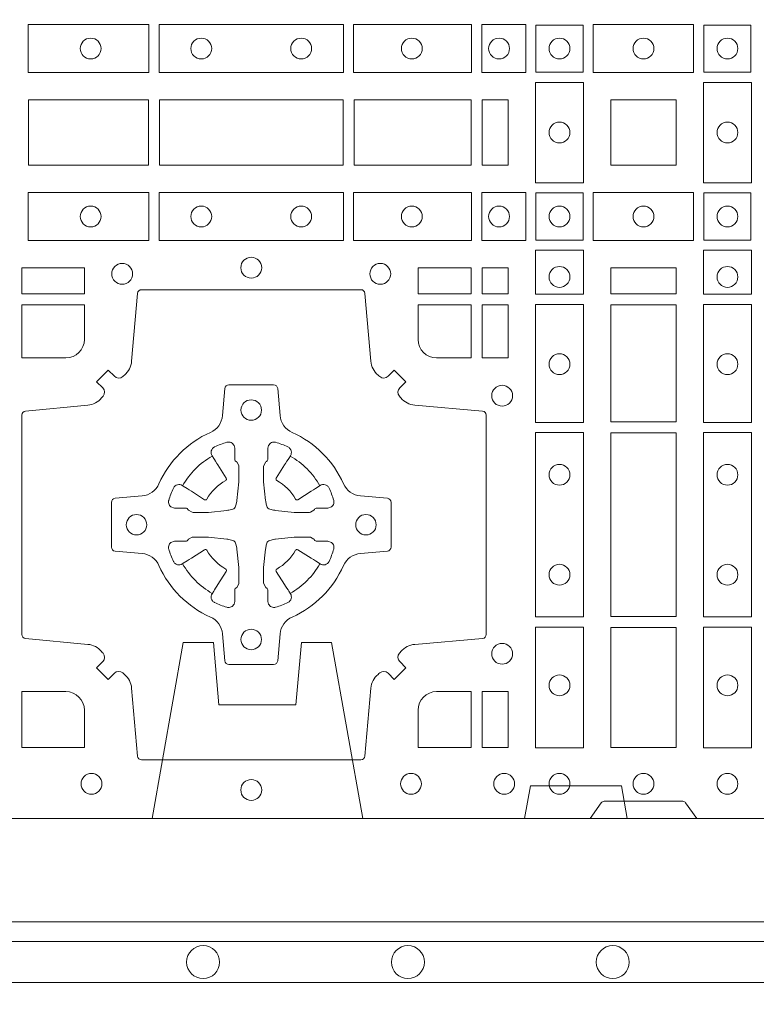
# Model space of a CAD drawing. Units: millimetres. Extents: x 0 to 21000, y 0 to 14850.
# Drawn here: x 6177 to 6357, y 10086 to 10327 of the extents above; entities that cross this region are included whole.
import ezdxf

# ---------------------------------------------------------------- set-up
doc = ezdxf.new("R2010")
doc.units = ezdxf.units.MM
doc.header["$LTSCALE"] = 333.33333
doc.linetypes.add('VERDECKT2', pattern=[4.762499999999999, 3.175, -1.5875])
for name, color, linetype, lineweight in [('FRW-Bem_CZ', 5, 'Continuous', 15), ('FRW-Rifi ST-B', 7, 'Continuous', 15), ('FRW-Vlies', 8, 'Continuous', 15)]:
    doc.layers.add(name, color=color, linetype=linetype, lineweight=lineweight)
doc.styles.get("Standard").update_dxf_attribs({"font": 'SIMPLEX.shx'})
doc.dimstyles.new('M20_DE', dxfattribs={"dimscale": 20, "dimtxt": 0.0025, "dimasz": 0.0025, "dimexe": 0.002, "dimexo": 0.002, "dimgap": 0.001, "dimtad": 1, "dimzin": 1, "dimtxsty": 'Standard', "dimblk": 'ARCHTICK', "dimcen": 0.0025, "dimdle": 0.0012, "dimclrd": 256, "dimclre": 256, "dimclrt": 256, "dimadec": 1, "dimazin": 0, "dimtfac": 1, "dimtmove": 2, "dimatfit": 3, "dimfxl": 1, "dimarcsym": 0})

# ---------------------------------------------------------------- blocks, each defined once
blk = doc.blocks.new('ST-Block_(DS)')
at = {"color": 0, "linetype": 'Continuous'}
blk.add_lwpolyline([(0, 0.8000000000000114), (0.8000000000000114, 0.8000000000000114), (0.8000000000000114, 0), (0, 0)], close=True, dxfattribs=at)
at = {"color": 0, "linetype": 'Continuous', "lineweight": 0}
for points in [[(0.4822531819344817, 0.1938386857509897), (0.5117624878884897, 0.1938386857509897), (0.5117624878884897, 0.1821613013744923), (0.4822531819344817, 0.1821613013744923)], [(0.5142375111579724, 0.1938386857509897), (0.5592624723909694, 0.1938386857509897), (0.5592624723909694, 0.1821613013744923), (0.5142375111579724, 0.1821613013744923)], [(0.5904968261719716, 0.1821613013744923), (0.5904968261719716, 0.1938386857509897), (0.5617375254629735, 0.1938386857509897), (0.5617375254629735, 0.1821613013744923)], [(0.6037468194959672, 0.1821613013744923), (0.6037468194959672, 0.1938386857509897), (0.5930031716824828, 0.1938386857509897), (0.5930031716824828, 0.1821613013744923)], [(0.6062531948089713, 0.1822531819344988), (0.6062531948089713, 0.1937468051914948), (0.6177468180654841, 0.1937468051914948), (0.6177468180654841, 0.1822531819344988)], [(0.6447468131785001, 0.1821613013739807), (0.6202531784774976, 0.1821613013739807), (0.6202531784774976, 0.1938386857504781), (0.6447468131785001, 0.1938386857504781)], [(0.6587467968465148, 0.1822531819339872), (0.6587467968465148, 0.1937468051909832), (0.647253173590002, 0.1937468051909832), (0.647253173590002, 0.1822531819339872)], [(0.6061613142489932, 0.1797468215229969), (0.6061613142489932, 0.1552531868219944), (0.6178386986254907, 0.1552531868219944), (0.6178386986254907, 0.1797468215224853)], [(0.6588386774064929, 0.1797468215229969), (0.6588386774064929, 0.1552531868219944), (0.6471612930299955, 0.1552531868219944), (0.6471612930299955, 0.1797468215224853)], [(0.4823387145994786, 0.1755000054839968), (0.4823387145994786, 0.1595000028614777), (0.5116612792014905, 0.1595000028614777), (0.5116612792014905, 0.1755000054839968)], [(0.4823387145994786, 0.1595000028609945), (0.4823387145994786, 0.1755000054835136), (0.5116612792014905, 0.1755000054835136), (0.5116612792014905, 0.1595000028609945)], [(0.5143387198444884, 0.1595000028614777), (0.5591612935064916, 0.1595000028614777), (0.5591612935064916, 0.1755000054839968), (0.5143387198444884, 0.1755000054839968)], [(0.5143387198444884, 0.1755000054835136), (0.5591612935064916, 0.1755000054835136), (0.5591612935064916, 0.1595000028609945), (0.5143387198444884, 0.1595000028609945)], [(0.5618387043474797, 0.1755000054839968), (0.5618387043474797, 0.1595000028614777), (0.5904112935064916, 0.1595000028614777), (0.5904112935064916, 0.1755000054839968)], [(0.5618387043474797, 0.1595000028609945), (0.5618387043474797, 0.1755000054835136), (0.5904112935064916, 0.1755000054835136), (0.5904112935064916, 0.1595000028609945)], [(0.5930887043474797, 0.1595000028614777), (0.5930887043474797, 0.1755000054839968), (0.5994999885559764, 0.1755000054839968), (0.5994999885559764, 0.1595000028614777)], [(0.5930887043474797, 0.1755000054835136), (0.5930887043474797, 0.1595000028609945), (0.5994999885559764, 0.1595000028609945), (0.5994999885559764, 0.1755000054835136)], [(0.6244999945164977, 0.1755000054834852), (0.6404999971390168, 0.1755000054834852), (0.6404999971390168, 0.1595000028609661), (0.6348047435285196, 0.1595000028609661), (0.6346999883654973, 0.1595000028609661), (0.6244999945164977, 0.1595000028609661), (0.6244999945164977, 0.1696999967094825), (0.6244999945164977, 0.1698047518729879)], [(0.6244999945164977, 0.1595000028609945), (0.6404999971390168, 0.1595000028609945), (0.6404999971390168, 0.1755000054835136), (0.6348047435285196, 0.1755000054835136), (0.6346999883654973, 0.1755000054835136), (0.6244999945164977, 0.1755000054835136), (0.6244999945164977, 0.1653000116349972), (0.6244999945164977, 0.1651952564714918)], [(0.4822531819344817, 0.1411613225940016), (0.5117624878884897, 0.1411613225940016), (0.5117624878884897, 0.1528387069704991), (0.4822531819344817, 0.1528387069704991)], [(0.5142375111579724, 0.1411613225940016), (0.5592624723909694, 0.1411613225940016), (0.5592624723909694, 0.1528387069704991), (0.5142375111579724, 0.1528387069704991)], [(0.5904968261719716, 0.1528387069704991), (0.5904968261719716, 0.1411613225940016), (0.5617375254629735, 0.1411613225940016), (0.5617375254629735, 0.1528387069704991)], [(0.6037468194959672, 0.1528387069704991), (0.6037468194959672, 0.1411613225940016), (0.5930031716824828, 0.1411613225940016), (0.5930031716824828, 0.1528387069704991)], [(0.6062531948089713, 0.1527468264104925), (0.6062531948089713, 0.1412532031534965), (0.6177468180654841, 0.1412532031534965), (0.6177468180654841, 0.1527468264104925)], [(0.6447468131785001, 0.1528387069704991), (0.6202531784774976, 0.1528387069704991), (0.6202531784774976, 0.1411613225940016), (0.6447468131785001, 0.1411613225940016)], [(0.6587467968465148, 0.1527468264104925), (0.6587467968465148, 0.1412532031534965), (0.647253173590002, 0.1412532031534965), (0.647253173590002, 0.1527468264104925)], [(0.6178386986254907, 0.138746827841004), (0.6061613142489932, 0.138746827841004), (0.6061613142489932, 0.1280031800270081), (0.6178386986254907, 0.1280031800270081)], [(0.6471612930299955, 0.138746827841004), (0.6588386774064929, 0.138746827841004), (0.6588386774064929, 0.1280031800270081), (0.6471612930299955, 0.1280031800270081)], [(0.4807500094175055, 0.1280887126925165), (0.4960185587405022, 0.1280887126925165), (0.4960185587405022, 0.1344999969005016), (0.4807500094175055, 0.1344999969005016)], [(0.5774814367294709, 0.1280887126925165), (0.5774814367294709, 0.1344999969005016), (0.5904112935064916, 0.1344999969005016), (0.5904112935064916, 0.1280887126925165)], [(0.5930887043474797, 0.1280887126925165), (0.5930887043474797, 0.1344999969005016), (0.5994999885559764, 0.1344999969005016), (0.5994999885559764, 0.1280887126925165)], [(0.6404999971390168, 0.1280887126925165), (0.6404999971390168, 0.1344999969005016), (0.6244999945164977, 0.1344999969005016), (0.6244999945164977, 0.1280887126925165)], [(0.5930887043474797, 0.1124814450739962), (0.5994999885559764, 0.1124814450739962), (0.5994999885559764, 0.1254113018515), (0.5930887043474797, 0.1254113018515)], [(0.6178386986254907, 0.1254968345164968), (0.6178386986254907, 0.09673753380801031), (0.6061613142489932, 0.09673753380801031), (0.6061613142489932, 0.1254968345164968)], [(0.6404999971390168, 0.09683871269251654), (0.6404999971390168, 0.1254113018515), (0.6244999945164977, 0.1254113018515), (0.6244999945164977, 0.09683871269251654)], [(0.6471612930299955, 0.1254968345164968), (0.6471612930299955, 0.09673753380801031), (0.6588386774064929, 0.09673753380801031), (0.6588386774064929, 0.1254968345164968)], [(0.6178386986254907, 0.09426248073600618), (0.6061613142489932, 0.09426248073600618), (0.6061613142489932, 0.04923751950249766), (0.6178386986254907, 0.04923751950249766)], [(0.6244999945164977, 0.04933872818949681), (0.6404999971390168, 0.04933872818949681), (0.6404999971390168, 0.09416130185149996), (0.6244999945164977, 0.09416130185149996)], [(0.6471612930299955, 0.09426248073600618), (0.6588386774064929, 0.09426248073600618), (0.6588386774064929, 0.04923751950249766), (0.6471612930299955, 0.04923751950249766)], [(0.6178386986254907, 0.04676249623301487), (0.6061613142489932, 0.04676249623301487), (0.6061613142489932, 0.01725319027900696), (0.6178386986254907, 0.01725319027900696)], [(0.6404999971390168, 0.01733872294451544), (0.6404999971390168, 0.0466612875464989), (0.6244999945164977, 0.0466612875464989), (0.6244999945164977, 0.01733872294451544)], [(0.6471612930299955, 0.04676249623301487), (0.6588386774064929, 0.04676249623301487), (0.6588386774064929, 0.01725319027900696), (0.6471612930299955, 0.01725319027900696)], [(0.5930887043474797, 0.01733872294451544), (0.5930887043474797, 0.03101855516450769), (0.5994999885559764, 0.03101855516450769), (0.5994999885559764, 0.01733872294451544)]]:
    blk.add_lwpolyline(points, close=True, dxfattribs=at)
for points in [[(0.505379933118661, 0.03558021783840104, 0.3934169849762357), (0.5033336460589908, 0.03550523519550097), (0.5018350064754884, 0.03400656580950567), (0.4990065574644689, 0.03683501482001361), (0.5005052268502084, 0.0383336544039139, 0.3937079339708334), (0.5005802002995097, 0.04037995558721263, -0.002909744600554349), (0.5002175450325694, 0.0408030450343233, 0.197738549460003), (0.4968465745449748, 0.04254785180100384), (0.481660619377692, 0.04399704933183557, -0.3892531314078768), (0.4807500094175055, 0.04499077796950246), (0.4807500094175055, 0.0985092520714943, -0.3892459248336042), (0.4816606193780046, 0.09950298070901908), (0.4968465745447475, 0.100952148437699, 0.197700557103032), (0.5002175440785948, 0.10269696278786, -0.002909744600554349), (0.5005802094937337, 0.1031200587752608, 0.3937060540790648), (0.5005052268504926, 0.1051663756369976), (0.4990065574644689, 0.1066650152205), (0.5018350064754884, 0.1094934344295098), (0.5033336460590476, 0.1079947948456663, 0.3934496712986114), (0.5053799472422043, 0.1079198032764737, -0.002909744600554349), (0.5058030366895423, 0.1082824468614945, 0.1977170592532589), (0.507547843455967, 0.1116534471514967), (0.5089970409867988, 0.1282177567485121, -0.3892607308852883), (0.5099907696244941, 0.1291283369065184), (0.5635092437268838, 0.1291283369067742, -0.3892535264894209), (0.5645029723644939, 0.1282177567485121), (0.5659521400927474, 0.1116534471512125, 0.1977100876512671), (0.5676969544428516, 0.1082824594973886, -0.002909744600554349), (0.5681200504303376, 0.107919812202482, 0.3934447916420916), (0.5701663672924724, 0.1079947948454958), (0.5716650068759748, 0.1094934344295098), (0.574493426084473, 0.1066650152205), (0.5729947865008, 0.1051663756371966, 0.3937169124160596), (0.5729197949314653, 0.1031200563337791, -0.002909744600554349), (0.5732824385166566, 0.1026969552041237, 0.1976970101736479), (0.5766534388064883, 0.1009521484375), (0.5932177484035321, 0.09950298070910435, -0.3892535264894209), (0.5941283285614816, 0.0985092520714943), (0.5941283285617374, 0.04499077796953088, -0.389260730883658), (0.5932177484034753, 0.0439970493320061), (0.5766534388064315, 0.04254785180091858, 0.1977350021330027), (0.5732824511523802, 0.04080304913313171, -0.002909744600554349), (0.5729198038577294, 0.04037994146335677, 0.3937187923358352), (0.5729947865009706, 0.03833365440399916), (0.574493426084473, 0.03683501482001361), (0.5716650068759748, 0.03400656580950567), (0.5701663672921882, 0.03550523519530202, 0.3934121057108304), (0.5681200479887707, 0.03558020864451805, -0.002909744600554349), (0.5676969468593427, 0.0352175533772936, 0.1977116302039744), (0.5659521400929748, 0.03184658288950004), (0.5645029723641812, 0.01528227329256993, -0.3892459248336043), (0.5635092437264859, 0.0143716633320139), (0.5099907696244941, 0.01437166333212758, -0.3892531314078769), (0.5089970409869693, 0.01528227329251308), (0.5075478434563081, 0.03184658288961373, 0.1977186016000398), (0.5058030407881233, 0.03521755242360314, -0.002909744600554349), (0.5053799472422043, 0.03558020864451805)], [(0.4960185587405022, 0.1170000135900011), (0.4960185587405022, 0.1254113018515), (0.4807500094175055, 0.1254113018515), (0.4807500094175055, 0.1124814450739962), (0.4915000059600061, 0.1124814512014893, 0.414213562373095), (0.4960185607190226, 0.1170000059605059)], [(0.5819999976154691, 0.1124814512014893, -0.414213562373095), (0.5774814367294709, 0.1170000135900011), (0.5774814367294709, 0.1254113018515), (0.5904112935064916, 0.1254113018515), (0.5904112935064916, 0.1124814450739962), (0.5820000052449927, 0.1124814450739962)], [(0.5592739164828799, 0.06177178025254193, -0.273217431262583), (0.5633993625639846, 0.06472021341349432), (0.5699745893478223, 0.0652954876424019, 0.3892799323551107), (0.5708851695059707, 0.0662891864780022), (0.5708851695062265, 0.07721081376098482, 0.389260730883658), (0.5699745893479928, 0.0782045423985096), (0.5633993625637288, 0.07877978682532216, -0.2732254361188151), (0.5592739058681673, 0.08172824154598857, 0.1862991755783156), (0.5467282414433612, 0.09427392482783148, -0.273215334542155), (0.5437797784804843, 0.09839937090899298), (0.5432045340536718, 0.104974597692518, 0.3892607308852883), (0.5422108054159764, 0.1058851778510075), (0.531289178132738, 0.1058851778505812, 0.3892799323551107), (0.5302954792974788, 0.104974597692518), (0.5297202050685144, 0.09839937090885087, -0.2732184433903619), (0.5267717620299948, 0.09427391421317566, 0.1862991755783157), (0.5142260968686116, 0.08172824978856852, -0.2732063037114268), (0.5101006209849857, 0.07877978682549269), (0.5035253942013185, 0.07820454239870855, 0.3892421991556839), (0.5026148140429711, 0.07721081376101324), (0.5026148140429427, 0.06628918647768955, 0.3892613972643062), (0.5035253942009774, 0.06529548764251558), (0.5101006209851846, 0.06472021341326695, -0.2731982958055906), (0.5142260893628077, 0.06177177037500314, 0.1862991755783156), (0.5267717719076188, 0.0492261052130516, -0.2732187942303899), (0.5297202050684859, 0.04510062932999404), (0.5302954792973082, 0.03852540254618475, 0.389261397264306), (0.5312891781329938, 0.03761482238800795), (0.5422108054159764, 0.03761482238761005, 0.389242199155684), (0.5432045340534728, 0.03852540254601422), (0.543779778480598, 0.04510062932970982, -0.2732156853444537), (0.5467282332009802, 0.04922609770781605, 0.1862991755783156), (0.5592739058681673, 0.06177177037500314)], [(0.5165528409997648, 0.07739757549248338, -0.05033384516119453), (0.5166086579723128, 0.07769359902434303, -0.03826085540082153), (0.5177494915556906, 0.08069319110344964, -0.1106630857780764), (0.5181518375873964, 0.08121123909975836, -0.1089904944791162), (0.5187272012230437, 0.08150559663812373, -0.2097695224776447), (0.5199177479228752, 0.08131620099737802), (0.5205410599709808, 0.08091911673568575), (0.5206948101519799, 0.08082115650168475), (0.5210719287394738, 0.08058091998120176), (0.5215686738489751, 0.08026444911970998), (0.5221285402774924, 0.07990777492520351), (0.5253567468986375, 0.07785118713837846, 0.4273548723948686), (0.5259182816523378, 0.07798889877290094, -0.1321737406391018), (0.5305110931213051, 0.08258171024138505, 0.4273548723962861), (0.5306488156319915, 0.08314323425318548), (0.5285922169684909, 0.08637145161668514), (0.5283675670624746, 0.08672404289268343), (0.5280319631099815, 0.08725085854570125), (0.5277595996854814, 0.08767837286021063), (0.5275808751579802, 0.08795893192319681), (0.5271837570745959, 0.08858230062233474, -0.2097654218941617), (0.5269943952559117, 0.08977279067076438, -0.1090038813580656), (0.5272887491127847, 0.09034814839762362, -0.1106630857780764), (0.5278068007901879, 0.09075050033840171, -0.03826085540082148), (0.530806392869323, 0.09189133392104054, -0.05033384516119459), (0.5311024069784196, 0.09194713830959245, -0.1690596569928111), (0.5320579886434871, 0.0917040705681984), (0.5325763404369752, 0.09111589193369696), (0.5327309250829728, 0.09045267105119592), (0.5327309250829728, 0.09002998471268597), (0.5327309250829728, 0.08858045935670589), (0.5327309250829728, 0.08763855695718803), (0.5327566444874776, 0.08748775720619051), (0.5328298687934705, 0.08735373616218567), (0.5329363524914754, 0.08724904060369454), (0.5330506741999841, 0.08717712759968776), (0.5331503331659917, 0.0871270298962088), (0.5332153916359914, 0.0870807170871899), (0.5332233488559837, 0.08706876635568506), (0.5336919903755302, 0.08618167042737923, -0.0866255431212426), (0.5337499856949819, 0.08571362495419521), (0.5337499856946124, 0.08249524235728245, -0.02769468949054159), (0.533734041452476, 0.08219256997119828), (0.5332444488999784, 0.07769778370868607), (0.5332233488559837, 0.0774713754657057), (0.5330869138239791, 0.07674312591569787), (0.532940047979082, 0.0762499868871771, -0.2136883009673351), (0.5322500050064889, 0.07555994391469767), (0.5313045859334693, 0.07531386613868563), (0.5310286164284719, 0.07527664303819392), (0.5308022081849799, 0.07525554299368764), (0.5263074219224677, 0.07476595044170153), (0.526137936114992, 0.07475289702418308), (0.5260047495364688, 0.0747500061991957), (0.5227863669394424, 0.07475000619905359, -0.08354063935648358), (0.5223183214664857, 0.07480800151819267), (0.5214312255379809, 0.07527664303819392), (0.5214192748069877, 0.07528460025818617), (0.5213629782199689, 0.07536920905118905), (0.5212984561919711, 0.07549294829368591), (0.5212024033069724, 0.07561999559419519), (0.5210800945759786, 0.07571327686318341), (0.520935344695971, 0.07576301693919163), (0.520861434936478, 0.07576906681069318), (0.5199195325374717, 0.07576906681069318), (0.51847000718098, 0.07576906681069318), (0.5180473208424701, 0.07576906681069318), (0.5171268463134879, 0.0760846734046936), (0.5167959213256097, 0.07644200325026418, -0.1688973364935164), (0.5165528535842157, 0.07739758491530324)], [(0.5569471425492054, 0.07739757549248338, 0.05033384516119453), (0.5568913255766574, 0.07769359902434303, 0.03826085540082153), (0.5557504919932796, 0.08069319110344964, 0.1106630857780764), (0.5553481459615739, 0.08121123909975836, 0.1089904944791162), (0.5547727823259265, 0.08150559663812373, 0.2097695224776447), (0.5535822356260951, 0.08131620099737802), (0.5529589235779895, 0.08091911673568575), (0.5528051733969903, 0.08082115650168475), (0.5524280548094964, 0.08058091998120176), (0.5519313096999952, 0.08026444911970998), (0.5513714432714778, 0.07990777492520351), (0.5481432366503327, 0.07785118713837846, -0.4273548723948686), (0.5475817018966325, 0.07798889877290094, 0.1321737406391018), (0.5429888904276652, 0.08258171024138505, -0.4273548723962861), (0.5428511679169787, 0.08314323425318548), (0.5449077665804793, 0.08637145161668514), (0.5451324164864957, 0.08672404289268343), (0.5454680204389888, 0.08725085854570125), (0.5457403838634889, 0.08767837286021063), (0.54591910839099, 0.08795893192319681), (0.5463162264743744, 0.08858230062233474, 0.2097654218941617), (0.5465055882930585, 0.08977279067076438, 0.1090038813580656), (0.5462112344361856, 0.09034814839762362, 0.1106630857780764), (0.5456931827587823, 0.09075050033840171, 0.03826085540082148), (0.5426935906796473, 0.09189133392104054, 0.05033384516119459), (0.5423975765705507, 0.09194713830959245, 0.1690596569928111), (0.5414419949054832, 0.0917040705681984), (0.540923643111995, 0.09111589193369696), (0.5407690584659974, 0.09045267105119592), (0.5407690584659974, 0.09002998471268597), (0.5407690584659974, 0.08858045935670589), (0.5407690584659974, 0.08763855695718803), (0.5407433390614926, 0.08748775720619051), (0.5406701147554998, 0.08735373616218567), (0.5405636310574948, 0.08724904060369454), (0.5404493093489862, 0.08717712759968776), (0.5403496503829786, 0.0871270298962088), (0.5402845919129788, 0.0870807170871899), (0.5402766346929866, 0.08706876635568506), (0.5398079931734401, 0.08618167042737923, 0.0866255431212426), (0.5397499978539884, 0.08571362495419521), (0.5397499978543578, 0.08249524235728245, 0.02769468949054159), (0.5397659420964942, 0.08219256997119828), (0.5402555346489919, 0.07769778370868607), (0.5402766346929866, 0.0774713754657057), (0.5404130697249911, 0.07674312591569787), (0.5405599355698882, 0.0762499868871771, 0.2136883009673351), (0.5412499785424814, 0.07555994391469767), (0.542195397615501, 0.07531386613868563), (0.5424713671204984, 0.07527664303819392), (0.5426977753639903, 0.07525554299368764), (0.5471925616265025, 0.07476595044170153), (0.5473620474339782, 0.07475289702418308), (0.5474952340125014, 0.0747500061991957), (0.5507136166095279, 0.07475000619905359, 0.08354063935648358), (0.5511816620824845, 0.07480800151819267), (0.5520687580109893, 0.07527664303819392), (0.5520807087419826, 0.07528460025818617), (0.5521370053290013, 0.07536920905118905), (0.5522015273569991, 0.07549294829368591), (0.5522975802419978, 0.07561999559419519), (0.5524198889729917, 0.07571327686318341), (0.5525646388529992, 0.07576301693919163), (0.5526385486124923, 0.07576906681069318), (0.5535804510114986, 0.07576906681069318), (0.5550299763679902, 0.07576906681069318), (0.5554526627065002, 0.07576906681069318), (0.5563731372354823, 0.0760846734046936), (0.5567040622233606, 0.07644200325026418, 0.1688973364935164), (0.5569471299647546, 0.07739758491530324)], [(0.5165528409997648, 0.06610242474621941, 0.05033384516119453), (0.5166086579723128, 0.06580640121435977, 0.03826085540082153), (0.5177494915556906, 0.06280680913525316, 0.1106630857780764), (0.5181518375873964, 0.06228876113894444, 0.1089904944791162), (0.5187272012230437, 0.06199440360057906, 0.2097695224776447), (0.5199177479228752, 0.06218379924132478), (0.5205410599709808, 0.06258088350301705), (0.5206948101519799, 0.06267884373701804), (0.5210719287394738, 0.06291908025750104), (0.5215686738489751, 0.06323555111899282), (0.5221285402774924, 0.06359222531349928), (0.5253567468986375, 0.06564881310032433, -0.4273548723948686), (0.5259182816523378, 0.06551110146580186, 0.1321737406391018), (0.5305110931213051, 0.06091828999731774, -0.4273548723962861), (0.5306488156319915, 0.06035676598551731), (0.5285922169684909, 0.05712854862201766), (0.5283675670624746, 0.05677595734601937), (0.5280319631099815, 0.05624914169300155), (0.5277595996854814, 0.05582162737849217), (0.5275808751579802, 0.05554106831550598), (0.5271837570745959, 0.05491769961636805, 0.2097654218941617), (0.5269943952559117, 0.05372720956793842, 0.1090038813580656), (0.5272887491127847, 0.05315185184107918, 0.1106630857780764), (0.5278068007901879, 0.05274949990030109, 0.03826085540082148), (0.530806392869323, 0.05160866631766226, 0.05033384516119459), (0.5311024069784196, 0.05155286192911035, 0.1690596569928111), (0.5320579886434871, 0.05179592967050439), (0.5325763404369752, 0.05238410830500584), (0.5327309250829728, 0.05304732918750688), (0.5327309250829728, 0.05347001552601682), (0.5327309250829728, 0.05491954088199691), (0.5327309250829728, 0.05586144328151477), (0.5327566444874776, 0.05601224303251229), (0.5328298687934705, 0.05614626407651713), (0.5329363524914754, 0.05625095963500826), (0.5330506741999841, 0.05632287263901503), (0.5331503331659917, 0.056372970342494), (0.5332153916359914, 0.0564192831515129), (0.5332233488559837, 0.05643123388301774), (0.5336919903755302, 0.05731832981132357, 0.0866255431212426), (0.5337499856949819, 0.05778637528450759), (0.5337499856946124, 0.06100475788142035, 0.02769468949054159), (0.533734041452476, 0.06130743026750451), (0.5332444488999784, 0.06580221653001672), (0.5332233488559837, 0.06602862477299709), (0.5330869138239791, 0.06675687432300492), (0.532940047979082, 0.0672500133515257, 0.2136883009673351), (0.5322500050064889, 0.06794005632400513), (0.5313045859334693, 0.06818613410001717), (0.5310286164284719, 0.06822335720050887), (0.5308022081849799, 0.06824445724501516), (0.5263074219224677, 0.06873404979700126), (0.526137936114992, 0.06874710321451971), (0.5260047495364688, 0.0687499940395071), (0.5227863669394424, 0.06874999403964921, 0.08354063935648358), (0.5223183214664857, 0.06869199872051013), (0.5214312255379809, 0.06822335720050887), (0.5214192748069877, 0.06821539998051662), (0.5213629782199689, 0.06813079118751375), (0.5212984561919711, 0.06800705194501688), (0.5212024033069724, 0.06788000464450761), (0.5210800945759786, 0.06778672337551939), (0.520935344695971, 0.06773698329951117), (0.520861434936478, 0.06773093342800962), (0.5199195325374717, 0.06773093342800962), (0.51847000718098, 0.06773093342800962), (0.5180473208424701, 0.06773093342800962), (0.5171268463134879, 0.06741532683400919), (0.5167959213256097, 0.06705799698843862, 0.1688973364935164), (0.5165528535842157, 0.06610241532339955)], [(0.5569471425492054, 0.06610242474621941, -0.05033384516119453), (0.5568913255766574, 0.06580640121435977, -0.03826085540082153), (0.5557504919932796, 0.06280680913525316, -0.1106630857780764), (0.5553481459615739, 0.06228876113894444, -0.1089904944791162), (0.5547727823259265, 0.06199440360057906, -0.2097695224776447), (0.5535822356260951, 0.06218379924132478), (0.5529589235779895, 0.06258088350301705), (0.5528051733969903, 0.06267884373701804), (0.5524280548094964, 0.06291908025750104), (0.5519313096999952, 0.06323555111899282), (0.5513714432714778, 0.06359222531349928), (0.5481432366503327, 0.06564881310032433, 0.4273548723948686), (0.5475817018966325, 0.06551110146580186, -0.1321737406391018), (0.5429888904276652, 0.06091828999731774, 0.4273548723962861), (0.5428511679169787, 0.06035676598551731), (0.5449077665804793, 0.05712854862201766), (0.5451324164864957, 0.05677595734601937), (0.5454680204389888, 0.05624914169300155), (0.5457403838634889, 0.05582162737849217), (0.54591910839099, 0.05554106831550598), (0.5463162264743744, 0.05491769961636805, -0.2097654218941617), (0.5465055882930585, 0.05372720956793842, -0.1090038813580656), (0.5462112344361856, 0.05315185184107918, -0.1106630857780764), (0.5456931827587823, 0.05274949990030109, -0.03826085540082148), (0.5426935906796473, 0.05160866631766226, -0.05033384516119459), (0.5423975765705507, 0.05155286192911035, -0.1690596569928111), (0.5414419949054832, 0.05179592967050439), (0.540923643111995, 0.05238410830500584), (0.5407690584659974, 0.05304732918750688), (0.5407690584659974, 0.05347001552601682), (0.5407690584659974, 0.05491954088199691), (0.5407690584659974, 0.05586144328151477), (0.5407433390614926, 0.05601224303251229), (0.5406701147554998, 0.05614626407651713), (0.5405636310574948, 0.05625095963500826), (0.5404493093489862, 0.05632287263901503), (0.5403496503829786, 0.056372970342494), (0.5402845919129788, 0.0564192831515129), (0.5402766346929866, 0.05643123388301774), (0.5398079931734401, 0.05731832981132357, -0.0866255431212426), (0.5397499978539884, 0.05778637528450759), (0.5397499978543578, 0.06100475788142035, -0.02769468949054159), (0.5397659420964942, 0.06130743026750451), (0.5402555346489919, 0.06580221653001672), (0.5402766346929866, 0.06602862477299709), (0.5404130697249911, 0.06675687432300492), (0.5405599355698882, 0.0672500133515257, -0.2136883009673351), (0.5412499785424814, 0.06794005632400513), (0.542195397615501, 0.06818613410001717), (0.5424713671204984, 0.06822335720050887), (0.5426977753639903, 0.06824445724501516), (0.5471925616265025, 0.06873404979700126), (0.5473620474339782, 0.06874710321451971), (0.5474952340125014, 0.0687499940395071), (0.5507136166095279, 0.06874999403964921, -0.08354063935648358), (0.5511816620824845, 0.06869199872051013), (0.5520687580109893, 0.06822335720050887), (0.5520807087419826, 0.06821539998051662), (0.5521370053290013, 0.06813079118751375), (0.5522015273569991, 0.06800705194501688), (0.5522975802419978, 0.06788000464450761), (0.5524198889729917, 0.06778672337551939), (0.5525646388529992, 0.06773698329951117), (0.5526385486124923, 0.06773093342800962), (0.5535804510114986, 0.06773093342800962), (0.5550299763679902, 0.06773093342800962), (0.5554526627065002, 0.06773093342800962), (0.5563731372354823, 0.06741532683400919), (0.5567040622233606, 0.06705799698843862, -0.1688973364935164), (0.5569471299647546, 0.06610241532339955)], [(0.4960185607190226, 0.02650000596051427, 0.414213562373095), (0.4915000051259995, 0.03101855516450769), (0.4807500094175055, 0.03101855516450769), (0.4807500094175055, 0.01733872294451544), (0.4960185587405022, 0.01733872294451544), (0.4960185587405022, 0.02650001645099564)], [(0.5774814428564525, 0.02650000596051427, -0.414213562373095), (0.5820000052449927, 0.03101855516450769), (0.5904112935064916, 0.03101855516450769), (0.5904112935064916, 0.01733872294451544), (0.5774814367294709, 0.01733872294451544), (0.5774814367294709, 0.02650001645099564)], [(0.6454999923710147, 0), (0.6427928835155967, 0.003828436136473101, 0.2452664956229949), (0.6420857787134935, 0.004242658614998618), (0.6229142129424758, 0.004242658615254413, 0.2452703906794974), (0.6222071081400031, 0.003828436136501523), (0.6194999992850114, 0)]]:
    blk.add_lwpolyline(points, format="xyb", dxfattribs=at)
for centre, radius in [((0.4975499976154936, 0.1880000023844843), 0.002545955351399272), ((0.5245499976154804, 0.1880000023844843), 0.002545955351399272), ((0.5489499976154946, 0.1880000023844843), 0.002545955351399272), ((0.5759499976154814, 0.1880000023844843), 0.002545955351399272), ((0.5972499976154779, 0.1880000023844843), 0.002545955351399272), ((0.6119999976154702, 0.1880000023844843), 0.002545955351399272), ((0.6324999940400176, 0.1880000023839727), 0.002545955351399556), ((0.652999994040016, 0.1880000023839727), 0.002545955351399272), ((0.6119999976154702, 0.1675000059605054), 0.002545955351399272), ((0.652999994040016, 0.1675000059605054), 0.002545955351399272), ((0.4975499976154936, 0.147000005960507), 0.002545955351399272), ((0.5245499976154804, 0.147000005960507), 0.002545955351399272), ((0.5489499976154946, 0.147000005960507), 0.002545955351399272), ((0.5759499976154814, 0.147000005960507), 0.002545955351399272), ((0.5972499976154779, 0.147000005960507), 0.002545955351399272), ((0.6119999976154702, 0.147000005960507), 0.002545955351399272), ((0.6324999940400176, 0.147000005960507), 0.002545955351399556), ((0.652999994040016, 0.147000005960507), 0.002545955351399272), ((0.5367499976154875, 0.1345000059605184), 0.002545955351399272), ((0.5052499976154934, 0.133000005960497), 0.002545955351399414), ((0.5682499976154816, 0.133000005960497), 0.002545955351399414), ((0.6119999976154702, 0.1322500059605147), 0.002545955351399272), ((0.652999994040016, 0.1322500059605147), 0.002545955351399272), ((0.6119999976154702, 0.1109500059605182), 0.002545955351399272), ((0.652999994040016, 0.1109500059605182), 0.002545955351399272), ((0.5979999976154886, 0.1032500059605184), 0.002545955351399272), ((0.5367499976154875, 0.09975000596051586), 0.0025), ((0.6119999976154702, 0.08395000596050295), 0.002545955351399272), ((0.652999994040016, 0.08395000596050295), 0.002545955351399272), ((0.5087499976154675, 0.07175000596049586), 0.0025), ((0.5647499976154791, 0.07175000596049586), 0.0025), ((0.6119999976154702, 0.05955000596051718), 0.002545955351399272), ((0.652999994040016, 0.05955000596051718), 0.002545955351399272), ((0.5367499976154875, 0.04375000596050427), 0.0025), ((0.5979999976154886, 0.04025000596050177), 0.002545955351399272), ((0.6119999976154702, 0.03255000596050195), 0.002545955351399272), ((0.652999994040016, 0.03255000596050195), 0.002545955351399272), ((0.4977499976154718, 0.00850000596051359), 0.002545955351399272), ((0.5757499976154747, 0.00850000596051359), 0.002545955351399272), ((0.5984999976154768, 0.00850000596051359), 0.002545955351399272), ((0.6119999976154702, 0.00850000596051359), 0.002545955351399272), ((0.6324999940400176, 0.00850000596051359), 0.002545955351399556), ((0.652999994040016, 0.00850000596051359), 0.002545955351399272), ((0.536749994040008, 0.007000005960492217), 0.002545955351399272), ((0.5367499976154875, 0.007000005960492217), 0.002545955351399272)]:
    blk.add_circle(centre, radius, dxfattribs=at)
for centre, start, end in [((0.5367499976154875, 0.07174999427820694), 119.597411282539, 150.4025887174618), ((0.5367499859334828, 0.07174999427820694), 29.59741128253815, 60.40258871746105), ((0.5367499976154875, 0.07175000596049586), 209.597411282539, 240.402588717461), ((0.5367499859334828, 0.07175000596049586), 299.597411282539, 330.4025887174619)]:
    blk.add_arc(centre, 0.01927197067439724, start, end, dxfattribs=at)
blk = doc.blocks.new('ST-Block_SeitGitt_(DS)_verd')
at = {"color": 0, "linetype": 'Continuous', "lineweight": 0}
blk.add_line((-0.02517449669539928, -0.3940000131130148), (-0.02517449669539928, 0.3940000131130148), dxfattribs=at)
at = {"color": 0, "linetype": 'Continuous'}
blk.add_lwpolyline([(-0.03000000000002956, 0.3941239330454778), (-0.03000000000002956, -0.3941239330411861, 0.4040262707213454), (-0.02517449671228178, -0.3991208872032246), (0, -0.3999999954700399), (0, 0.3999999954700399), (-0.02517449671228178, 0.399120887203253, 0.4040262704733865)], format="xyb", close=True, dxfattribs=at)
at = {"color": 0, "linetype": 'VERDECKT2', "lineweight": 13, "ltscale": 0.3}
blk.add_lwpolyline([(-3.079918258208636e-07, -0.1125397555757104), (0.0430000014603138, -0.1201218240190087), (0.0430000014603138, -0.1274999551702081), (0.02777079679071903, -0.1288323534278391), (0.02777079679071903, -0.1476675781318306), (0.0430000014603138, -0.1489999763894616), (0.0430000014603138, -0.1563781075406609), (-3.079918258208636e-07, -0.1639601759839593)], dxfattribs=at)
at = {"color": 0, "linetype": 'VERDECKT2', "lineweight": 13, "ltscale": 0.2}
blk.add_lwpolyline([(0, -0.2285289897590133), (0.00800000037997961, -0.2271183624267508), (0.00800000037997961, -0.2048816277980734), (0, -0.2034710243076745)], dxfattribs=at)
blk = doc.blocks.new('_ArchTick')
at = {"color": 0, "linetype": 'ByBlock', "const_width": 0.15}
blk.add_lwpolyline([(-0.5, -0.5), (0.5, 0.5)], dxfattribs=at)
blk = doc.blocks.new('*D137')
at = {"layer": 'Defpoints', "color": 0}
for p in [(4896.466311548967, 10131.53585836241), (11396.4665708878, 10131.53571953009), (11396.4665708878, 9825.095586990672)]:
    blk.add_point(p, dxfattribs=at)
at = {"layer": 'FRW-Bem_CZ', "lineweight": -2}
for p, q in [((4896.466311548967, 10091.53585836241), (4896.466311548967, 9785.095586990672)), ((11396.4665708878, 10091.53571953009), (11396.4665708878, 9785.095586990672)), ((4872.466311548967, 9825.095586990672), (11420.4665708878, 9825.095586990672))]:
    blk.add_line(p, q, dxfattribs=at)
at = {"layer": 'FRW-Bem_CZ', "lineweight": -2, "xscale": 50, "yscale": 50, "zscale": 50, "rotation": 180}
blk.add_blockref('_ArchTick', (4896.466311548967, 9825.095586990672), dxfattribs=at)
at = {"layer": 'FRW-Bem_CZ', "lineweight": -2, "xscale": 50, "yscale": 50, "zscale": 50}
blk.add_blockref('_ArchTick', (11396.4665708878, 9825.095586990672), dxfattribs=at)
at = {"layer": 'FRW-Bem_CZ', "insert": (9520.080749328306, 9875.177442379483), "char_height": 50, "attachment_point": 5}
blk.add_mtext('Délka = XX x 0,80 m = XX,XX m', dxfattribs=at)
blk = doc.blocks.new('Filtervlies_ST_gerade 80_DS')
at = {"color": 0}
for points in [[(0, 0.04000025867233603), (0.8000001296714458, 0.04000025867236445)], [(0, 0.03000025867237355), (0.8000001296714458, 0.03000025867237355)]]:
    blk.add_lwpolyline(points, dxfattribs=at)
for centre in [(0.5250001296713833, 0.035000258672369), (0.5750001296714515, 0.035000258672369), (0.6250001296714061, 0.035000258672369)]:
    blk.add_circle(centre, 0.004028360552529193, dxfattribs=at)

msp = doc.modelspace()

# ---------------------------------------------------------------- block references
at = {"layer": 'FRW-Rifi ST-B', "xscale": 1000, "yscale": 1000, "zscale": 1000}
msp.add_blockref('ST-Block_(DS)', (5696.4664456471, 10131.53585836239), dxfattribs=at)
at = {"layer": 'FRW-Rifi ST-B', "xscale": 1000, "yscale": 1000, "zscale": 1000, "rotation": 90}
msp.add_blockref('ST-Block_SeitGitt_(DS)_verd', (6096.466575417697, 10131.53572859), dxfattribs=at)
at = {"layer": 'FRW-Vlies', "xscale": -1000, "yscale": 1000, "zscale": 1000, "rotation": 180}
msp.add_blockref('Filtervlies_ST_gerade 80_DS', (5696.466575318533, 10131.53577492119), dxfattribs=at)

# ---------------------------------------------------------------- dimensions: what is measured, and where the dimension line sits
at = {"layer": 'FRW-Bem_CZ'}
dim = msp.add_linear_dim(base=(11396.4665708878, 9825.095586990672), p1=(4896.466311548967, 10131.53585836241), p2=(11396.4665708878, 10131.53571953009), text='Délka = XX x 0,80 m = XX,XX m', dimstyle='M20_DE', override={"dimscale": 20000}, dxfattribs=at)
dim.commit()
dim.dimension.update_dxf_attribs({"geometry": '*D137', "text_midpoint": (9520.080749328306, 9875.177442379483), "dimtype": 160})

doc.saveas('drawing.dxf')
